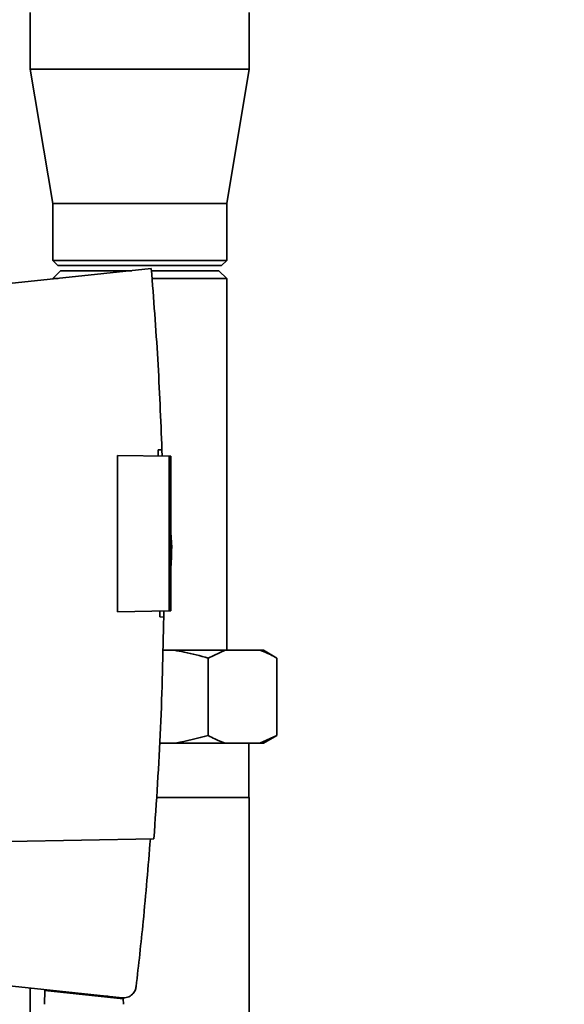
# Paper-space layout 'Blatt1' of a CAD drawing. Units: millimetres. Extents: x 0 to 5940, y 0 to 4200.
# Drawn here: x 3609 to 3715, y 2766 to 2957 of the extents above; entities that cross this region are included whole.
import ezdxf

# ---------------------------------------------------------------- set-up
doc = ezdxf.new("R2010")
doc.units = ezdxf.units.MM
doc.header["$LTSCALE"] = 10
doc.layers.add('1', color=7, linetype='Continuous')
doc.styles.add('SLDTEXTSTYLE0', font='TXT', dxfattribs={"width": 0.605})
doc.dimstyles.new('SLDDIMSTYLE1', dxfattribs={"dimtxt": 35, "dimasz": 25, "dimexe": 0, "dimexo": 0.0625, "dimgap": 8.75, "dimtad": 1, "dimdec": 1, "dimrnd": 1e-09, "dimzin": 12, "dimdsep": 46, "dimtxsty": 'SLDTEXTSTYLE0', "dimsah": 1, "dimcen": 0.09, "dimadec": 0, "dimazin": 3, "dimtfac": 1, "dimtdec": 1, "dimtofl": 0, "dimtmove": 0, "dimatfit": 3, "dimfxl": 1, "dimfrac": 2, "dimtolj": 1, "dimtzin": 12, "dimarcsym": 0})

# ---------------------------------------------------------------- blocks, each defined once
blk = doc.blocks.new('_D_1')
at = {"layer": '1'}
for p, q in [((3704.67, 3685.36), (2968.43, 3685.36)), ((2978.43, 1807.53), (2978.43, 3685.36)), ((3068.43, 1807.53), (2968.43, 1807.53))]:
    blk.add_line(p, q, dxfattribs=at)
for points in [[(2978.43, 3685.36), (2974.43, 3660.36), (2982.43, 3660.36)], [(2978.43, 1807.53), (2982.43, 1832.53), (2974.43, 1832.53)]]:
    blk.add_solid(points, dxfattribs=at)
at = {"layer": '1', "insert": (2933.31, 2692.97), "char_height": 35, "attachment_point": 1, "rotation": 90, "style": 'SLDTEXTSTYLE0'}
blk.add_mtext('1900', dxfattribs=at)

psp = doc.layouts.new('Blatt1')

# ---------------------------------------------------------------- linework, layer by layer
at = {"color": 7, "linetype": 'Continuous', "lineweight": 35}
for p, q in [((3611.23, 2958.53), (3611.23, 2947.53)), ((3653.63, 2947.53), (3653.63, 2958.53)), ((3611.23, 2947.53), (3615.58, 2921.53)), ((3653.63, 2947.53), (3611.23, 2947.53)), ((3649.28, 2921.53), (3653.63, 2947.53)), ((3615.58, 2921.53), (3615.58, 2910.53)), ((3649.28, 2921.53), (3615.58, 2921.53)), ((3649.28, 2910.53), (3649.28, 2921.53)), ((3615.58, 2910.53), (3616.58, 2909.53)), ((3615.58, 2910.53), (3649.28, 2910.53)), ((3648.28, 2909.53), (3616.58, 2909.53)), ((3648.28, 2909.53), (3649.28, 2910.53)), ((3634.66, 2908.92), (3607.13, 2906.03)), ((3617.08, 2908.53), (3615.58, 2907.03)), ((3630.91, 2908.53), (3617.08, 2908.53)), ((3647.78, 2908.53), (3634.72, 2908.53)), ((3649.28, 2907.03), (3647.78, 2908.53)), ((3615.58, 2907.03), (3615.58, 2906.92)), ((3616.64, 2907.03), (3615.58, 2907.03)), ((3649.28, 2907.03), (3634.81, 2907.03)), ((3649.28, 2835.03), (3649.28, 2907.03)), ((3635.98, 2873.81), (3636.73, 2873.82)), ((3636.73, 2873.82), (3636.76, 2872.61)), ((3628.13, 2842.5), (3628.13, 2872.76)), ((3628.13, 2872.76), (3638.13, 2872.59)), ((3638.13, 2842.67), (3638.13, 2872.59)), ((3638.43, 2872.58), (3638.13, 2872.59)), ((3638.43, 2872.58), (3638.43, 2842.68)), ((3638.62, 2854.93), (3638.43, 2857.8)), ((3638.13, 2842.67), (3628.13, 2842.5)), ((3638.13, 2842.67), (3638.43, 2842.68)), ((3637.07, 2841.46), (3636.32, 2841.47)), ((3637.07, 2842.65), (3637.07, 2841.46)), ((3636.88, 2835.03), (3639.14, 2835.03)), ((3639.14, 2835.03), (3648.99, 2835.03)), ((3648.99, 2835.03), (3645.71, 2833.53)), ((3645.71, 2833.53), (3645.71, 2818.53)), ((3648.99, 2835.03), (3655.7, 2835.03)), ((3655.7, 2835.03), (3656.39, 2835.03)), ((3658.98, 2833.53), (3656.39, 2835.03)), ((3658.98, 2833.53), (3658.98, 2818.53)), ((3655.7, 2817.03), (3658.98, 2818.53)), ((3656.39, 2817.03), (3658.98, 2818.53)), ((3636.28, 2817.03), (3639.14, 2817.03)), ((3639.14, 2817.03), (3648.99, 2817.03)), ((3648.99, 2817.03), (3655.7, 2817.03)), ((3653.53, 2806.53), (3653.53, 2817.03)), ((3655.7, 2817.03), (3656.39, 2817.03)), ((3635.66, 2806.53), (3653.63, 2806.53)), ((3653.63, 2585.53), (3653.63, 2806.53)), ((3607.13, 2798.03), (3635.17, 2798.52)), ((3587.63, 2772.08), (3629, 2767.73)), ((3611.23, 2769.6), (3611.23, 2585.53)), ((3614.03, 2769.13), (3613.98, 2766.47)), ((3614.03, 2769.13), (3629.25, 2767.53)), ((3615.48, 2768.98), (3615.48, 2769.15)), ((3626.24, 2768.02), (3624.58, 2768.02)), ((3628.28, 2767.81), (3628.28, 2767.63)), ((3629.27, 2766.47), (3629.25, 2767.53))]:
    psp.add_line(p, q, dxfattribs=at)
for points, knots in [([(3634.66, 2908.92), (3635.12, 2903.08), (3636.03, 2891.39), (3636.5, 2879.68), (3636.73, 2873.82)], [0, 0, 0, 0, 0.500125, 1, 1, 1, 1]), ([(3636.02, 2872.62), (3636.02, 2872.84), (3636, 2873.24), (3635.99, 2873.64), (3635.98, 2873.81)], [0, 0, 0, 0, 0.56, 1, 1, 1, 1]), ([(3638.44, 2850.57), (3638.49, 2851.3), (3638.6, 2852.75), (3638.61, 2854.21), (3638.62, 2854.93)], [0, 0, 0, 0, 0.505764, 1, 1, 1, 1]), ([(3637.07, 2841.46), (3636.92, 2834.3), (3636.62, 2819.97), (3635.66, 2805.67), (3635.17, 2798.52)], [0, 0, 0, 0, 0.499886, 1, 1, 1, 1]), ([(3636.32, 2841.47), (3636.32, 2841.69), (3636.32, 2842.08), (3636.33, 2842.47), (3636.33, 2842.64)], [0, 0, 0, 0, 0.56, 1, 1, 1, 1]), ([(3645.71, 2833.53), (3644.16, 2833.95), (3641.99, 2834.53), (3639.78, 2834.92), (3639.14, 2835.03)], [0, 0, 0, 0, 0.711784, 1, 1, 1, 1]), ([(3658.98, 2833.53), (3658.57, 2833.76), (3657.49, 2834.37), (3656.38, 2834.78), (3655.7, 2835.03)], [0, 0, 0, 0, 0.385815, 1, 1, 1, 1]), ([(3639.14, 2817.03), (3639.22, 2817.04), (3641.44, 2817.4), (3643.61, 2817.98), (3645.71, 2818.53)], [0, 0, 0, 0, 0.03596, 1, 1, 1, 1]), ([(3645.71, 2818.53), (3646.12, 2818.3), (3647.2, 2817.69), (3648.31, 2817.28), (3648.99, 2817.03)], [0, 0, 0, 0, 0.385815, 1, 1, 1, 1]), ([(3634.49, 2798.51), (3634.06, 2793.16), (3633.28, 2783.62), (3632.21, 2774.11), (3631.74, 2769.93)], [0, 0, 0, 0, 0.559834, 1, 1, 1, 1]), ([(3629, 2767.73), (3629.35, 2767.74), (3630.09, 2767.75), (3630.99, 2768.33), (3631.57, 2769.1), (3631.69, 2769.66), (3631.74, 2769.93)], [0, 0, 0, 0, 0.270428, 0.562415, 0.789603, 1, 1, 1, 1])]:
    psp.add_open_spline(points, degree=3, knots=knots, dxfattribs=at)

# ---------------------------------------------------------------- dimensions: what is measured, and where the dimension line sits
at = {"layer": '1'}
dim = psp.add_linear_dim(base=(2978.43, 3685.36), p1=(3078.43, 1807.53), p2=(3714.67, 3685.36), angle=90, dimstyle='SLDDIMSTYLE1', dxfattribs=at)
dim.commit()
dim.dimension.update_dxf_attribs({"geometry": '_D_1', "text_midpoint": (2978.43, 2746.45), "dimtype": 160})

doc.saveas('drawing.dxf')
